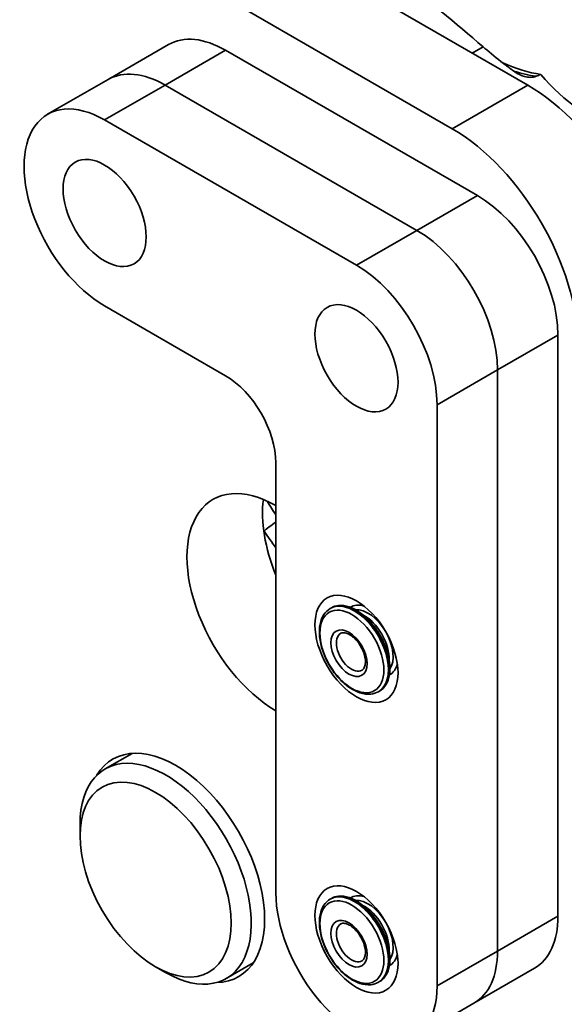
# Model space of a CAD drawing. Units: millimetres. Extents: x 31 to 2940, y 10 to 2075.
# Drawn here: x 1259 to 1298, y 744 to 813 of the extents above; entities that cross this region are included whole.
import ezdxf

# ---------------------------------------------------------------- set-up
doc = ezdxf.new("R2010")
doc.units = ezdxf.units.MM
doc.header["$LTSCALE"] = 5
doc.layers.add('Visible Edges(ISO)', color=7, linetype='Continuous', lineweight=35)
doc.layers.add('Visible Tangent Edges(ISO)', color=7, linetype='Continuous', lineweight=35)

msp = doc.modelspace()

# ---------------------------------------------------------------- linework, layer by layer
at = {"layer": 'Visible Edges(ISO)'}
for p, q in [((1210.0858, 857.6485), (1294.9386, 808.6587)), ((1289.6353, 805.5969), (1204.7825, 854.5867)), ((1265.4827, 809.055), (1269.7254, 811.5044)), ((1273.7254, 811.1082), (1291.4031, 800.902)), ((1261.2401, 806.6055), (1265.4827, 809.055)), ((1287.1604, 798.4525), (1269.4827, 808.6587)), ((1269.4827, 808.6587), (1287.1604, 798.4525)), ((1282.9178, 796.003), (1265.2401, 806.2092)), ((1265.2401, 793.1453), (1273.7254, 788.2463)), ((1297.0599, 791.104), (1297.0599, 750.2792)), ((1292.8173, 747.8297), (1292.8173, 788.6546)), ((1292.8173, 788.6546), (1292.8173, 747.8297)), ((1288.5746, 745.3802), (1288.5746, 786.2051)), ((1277.2609, 782.1226), (1277.2609, 751.9122)), ((1281.1583, 771.9399), (1281.0812, 771.8954)), ((1284.5333, 766.0942), (1284.4562, 766.0498)), ((1267.1665, 761.7164), (1265.273, 760.6232)), ((1263.5126, 755.9156), (1263.5126, 756.7321)), ((1281.1583, 751.5275), (1281.0812, 751.483)), ((1275.6665, 746.994), (1273.773, 745.9007)), ((1268.8159, 746.73), (1269.523, 746.3217)), ((1291.1604, 744.1675), (1295.4031, 746.617)), ((1284.5333, 745.6818), (1284.4562, 745.6373)), ((1286.9178, 741.718), (1291.1604, 744.1675))]:
    msp.add_line(p, q, dxfattribs=at)
for centre, major_axis, start_param, end_param in [((1273.7254, 804.5762), (-4, 6.9282), 5.4977871, 6.2831853), ((1292.0688, 823.1338), (7.5547, -13.0851), 5.6025254, 5.859704), ((1269.4827, 802.1268), (-4, 6.9282), 5.4977871, 6.2831853), ((1269.4827, 802.1268), (-4, 6.9282), 5.4977871, 6.2831853), ((1299.1364, 814.7463), (-5, 8.6603), 1.873075, 2.6552882), ((1294.9386, 798.4525), (-6.25, 10.8253), 3.9269908, 5.4977871), ((1265.2401, 799.6773), (-4, 6.9282), 5.4977871, 8.6393798), ((1289.6353, 795.3907), (6.25, -10.8253), 0.7853982, 2.3561945), ((1291.4031, 794.37), (4, -6.9282), 0.7853982, 2.3561945), ((1287.1604, 791.9205), (-4, 6.9282), 3.9269908, 5.4977871), ((1287.1604, 791.9205), (4, -6.9282), 0.7853982, 2.3561945), ((1282.9178, 789.4711), (-4, 6.9282), 3.9269908, 5.4977871), ((1273.7254, 784.1638), (-2.5, 4.3301), 3.9269908, 5.4977871), ((1277.2609, 771.9164), (-4.4125, 7.6427), 5.4977871, 8.6393798), ((1282.5642, 774.9782), (4.4125, -7.6427), 3.78627, 4.4820707), ((1270.2301, 753.6702), (-4.4125, 7.6427), 2.8309154, 6.5938625), ((1269.523, 753.2619), (4.25, -7.3612), 5.4977871, 10.2101761), ((1282.9178, 748.6462), (4, -6.9282), 3.9269908, 7.0685835), ((1291.4031, 753.5452), (4, -6.9282), 0, 0.7853982), ((1287.1604, 751.0957), (4, -6.9282), 0, 0.7853982), ((1287.1604, 751.0957), (4, -6.9282), 0, 0.7853982)]:
    msp.add_ellipse(centre, major_axis=major_axis, ratio=0.5773503, start_param=start_param, end_param=end_param, dxfattribs=at)
for centre, major_axis in [((1265.2401, 799.6773), (2.0625, -3.5724)), ((1282.9178, 789.4711), (2.0625, -3.5724)), ((1282.9178, 769.0586), (2.0625, -3.5724)), ((1268.8159, 752.8537), (3.75, -6.4952)), ((1282.9178, 748.6462), (2.0625, -3.5724))]:
    msp.add_ellipse(centre, major_axis=major_axis, ratio=0.5773503, dxfattribs=at)
for points, knots in [([(1291.8033, 811.3494), (1289.8885, 813.0066), (1287.8816, 814.656), (1284.1697, 817.6116), (1282.4652, 818.9341), (1279.5467, 821.2016), (1278.3099, 822.1631), (1277.1159, 823.1236)], [-3.7874016, -3.7874016, -3.7874016, -3.7874016, -2.2087606, -2.2087606, -0.9285279, -0.9285279, 0, 0, 0, 0]), ([(1294.0332, 809.5904), (1293.821, 809.7422), (1293.6114, 809.8965), (1292.9416, 810.4028), (1292.4942, 810.762), (1291.9765, 811.2003), (1291.8895, 811.2748), (1291.8033, 811.3494)], [-3.29783078, -3.29783078, -3.29783078, -3.29783078, -3.14157112, -3.14157112, -2.79210798, -2.79210798, -2.72077651, -2.72077651, -2.72077651, -2.72077651]), ([(1295.5205, 809.2758), (1295.4061, 809.2287), (1295.2784, 809.205), (1295.0012, 809.2001), (1294.8539, 809.2214), (1294.4811, 809.3243), (1294.2492, 809.436), (1294.0332, 809.5904)], [-0.35844028, -0.35844028, -0.35844028, -0.35844028, -0.26172144, -0.26172144, -0.15976988, -0.15976988, 0, 0, 0, 0]), ([(1281.0812, 771.8954), (1280.9003, 771.7909), (1280.7458, 771.642), (1280.4985, 771.2684), (1280.4101, 771.0397), (1280.3051, 770.5149), (1280.2953, 770.2141), (1280.3594, 769.5801), (1280.4347, 769.2463), (1280.6609, 768.5833), (1280.8113, 768.2541), (1281.1715, 767.6312), (1281.381, 767.3376), (1281.8404, 766.813), (1282.0903, 766.5824), (1282.6096, 766.2078), (1282.8791, 766.0643), (1283.4114, 765.8871), (1283.675, 765.8517), (1284.1141, 765.8994), (1284.2952, 765.9568), (1284.4562, 766.0498)], [2.3561945, 2.3561945, 2.3561945, 2.3561945, 2.6364293, 2.6364293, 2.9373303, 2.9373303, 3.2649857, 3.2649857, 3.5975589, 3.5975589, 3.9281539, 3.9281539, 4.2577821, 4.2577821, 4.5883847, 4.5883847, 4.920956, 4.920956, 5.2484083, 5.2484083, 5.4977871, 5.4977871, 5.4977871, 5.4977871]), ([(1284.5333, 766.0942), (1284.7134, 766.1982), (1284.8656, 766.3499), (1285.1023, 766.7343), (1285.1845, 766.9697), (1285.271, 767.5038), (1285.2727, 767.8045), (1285.1935, 768.4366), (1285.1125, 768.768), (1284.8769, 769.4272), (1284.7226, 769.7548), (1284.3563, 770.3742), (1284.1445, 770.6658), (1283.6838, 771.1845), (1283.435, 771.4114), (1282.9239, 771.7773), (1282.6616, 771.9161), (1282.1495, 772.0885), (1281.8993, 772.1225), (1281.4834, 772.0819), (1281.311, 772.0281), (1281.1583, 771.9399)], [5.4977871, 5.4977871, 5.4977871, 5.4977871, 5.8001501, 5.8001501, 6.1138005, 6.1138005, 6.4377436, 6.4377436, 6.7626497, 6.7626497, 7.0867129, 7.0867129, 7.410442, 7.410442, 7.7345854, 7.7345854, 8.0595608, 8.0595608, 8.3829687, 8.3829687, 8.6393798, 8.6393798, 8.6393798, 8.6393798]), ([(1281.8227, 770.1501), (1281.8641, 770.1728), (1281.9109, 770.1875), (1282.049, 770.2004), (1282.1517, 770.1865), (1282.363, 770.1059), (1282.4663, 770.0495), (1282.675, 769.8986), (1282.7804, 769.8042), (1282.9818, 769.5842), (1283.0777, 769.4583), (1283.248, 769.1881), (1283.3222, 769.0438), (1283.4404, 768.7536), (1283.4843, 768.6077), (1283.5384, 768.3325), (1283.5489, 768.2029), (1283.5397, 767.9751), (1283.5204, 767.8766), (1283.4607, 767.7149), (1283.4203, 767.654), (1283.3566, 767.5927), (1283.3367, 767.5774), (1283.3155, 767.5646)], [3.9393337, 3.9393337, 3.9393337, 3.9393337, 4.1862126, 4.1862126, 4.5444962, 4.5444962, 4.8376444, 4.8376444, 5.131617, 5.131617, 5.4306169, 5.4306169, 5.7321165, 5.7321165, 6.0326343, 6.0326343, 6.3288935, 6.3288935, 6.6207629, 6.6207629, 6.9267075, 6.9267075, 7.0562406, 7.0562406, 7.0562406, 7.0562406]), ([(1281.0812, 751.483), (1280.9003, 751.3785), (1280.7458, 751.2296), (1280.4985, 750.856), (1280.4101, 750.6273), (1280.3051, 750.1025), (1280.2953, 749.8017), (1280.3594, 749.1677), (1280.4347, 748.8339), (1280.6609, 748.1708), (1280.8113, 747.8417), (1281.1715, 747.2188), (1281.381, 746.9251), (1281.8404, 746.4006), (1282.0903, 746.17), (1282.6096, 745.7954), (1282.8791, 745.6519), (1283.4114, 745.4746), (1283.675, 745.4393), (1284.1141, 745.487), (1284.2952, 745.5444), (1284.4562, 745.6373)], [2.3561945, 2.3561945, 2.3561945, 2.3561945, 2.6364293, 2.6364293, 2.9373303, 2.9373303, 3.2649857, 3.2649857, 3.5975589, 3.5975589, 3.9281539, 3.9281539, 4.2577821, 4.2577821, 4.5883847, 4.5883847, 4.920956, 4.920956, 5.2484083, 5.2484083, 5.4977871, 5.4977871, 5.4977871, 5.4977871]), ([(1284.5333, 745.6818), (1284.7134, 745.7858), (1284.8656, 745.9375), (1285.1023, 746.3219), (1285.1845, 746.5573), (1285.271, 747.0913), (1285.2727, 747.3921), (1285.1935, 748.0242), (1285.1125, 748.3556), (1284.8769, 749.0147), (1284.7226, 749.3424), (1284.3563, 749.9617), (1284.1445, 750.2534), (1283.6838, 750.7721), (1283.435, 750.999), (1282.9239, 751.3649), (1282.6616, 751.5037), (1282.1495, 751.676), (1281.8993, 751.7101), (1281.4834, 751.6695), (1281.311, 751.6157), (1281.1583, 751.5275)], [5.4977871, 5.4977871, 5.4977871, 5.4977871, 5.8001501, 5.8001501, 6.1138005, 6.1138005, 6.4377436, 6.4377436, 6.7626497, 6.7626497, 7.0867129, 7.0867129, 7.410442, 7.410442, 7.7345854, 7.7345854, 8.0595608, 8.0595608, 8.3829687, 8.3829687, 8.6393798, 8.6393798, 8.6393798, 8.6393798]), ([(1281.8227, 749.7377), (1281.8641, 749.7604), (1281.9109, 749.7751), (1282.049, 749.788), (1282.1517, 749.7741), (1282.363, 749.6935), (1282.4663, 749.6371), (1282.675, 749.4862), (1282.7804, 749.3918), (1282.9818, 749.1718), (1283.0777, 749.0459), (1283.248, 748.7757), (1283.3222, 748.6314), (1283.4404, 748.3412), (1283.4843, 748.1953), (1283.5384, 747.9201), (1283.5489, 747.7905), (1283.5397, 747.5626), (1283.5204, 747.4642), (1283.4607, 747.3024), (1283.4203, 747.2416), (1283.3566, 747.1802), (1283.3367, 747.165), (1283.3155, 747.1521)], [3.9393337, 3.9393337, 3.9393337, 3.9393337, 4.1862126, 4.1862126, 4.5444962, 4.5444962, 4.8376444, 4.8376444, 5.131617, 5.131617, 5.4306169, 5.4306169, 5.7321165, 5.7321165, 6.0326343, 6.0326343, 6.3288935, 6.3288935, 6.6207629, 6.6207629, 6.9267075, 6.9267075, 7.0562406, 7.0562406, 7.0562406, 7.0562406])]:
    msp.add_open_spline(points, degree=3, knots=knots, dxfattribs=at)
msp.add_open_spline([(1295.8516, 809.4123), (1295.7412, 809.3668), (1295.6309, 809.3213), (1295.5205, 809.2758)], degree=3, dxfattribs=at)
at = {"layer": 'Visible Tangent Edges(ISO)'}
for p, q in [((1291.8033, 811.3494), (1291.0408, 810.9091)), ((1269.4827, 808.6587), (1273.7254, 811.1082)), ((1265.2401, 806.2092), (1269.4827, 808.6587)), ((1294.9386, 808.6587), (1289.6353, 805.5969)), ((1287.1604, 798.4525), (1291.4031, 800.902)), ((1282.9178, 796.003), (1287.1604, 798.4525)), ((1292.8173, 788.6546), (1297.0599, 791.104)), ((1288.5746, 786.2051), (1292.8173, 788.6546)), ((1292.8173, 747.8297), (1297.0599, 750.2792)), ((1288.5746, 745.3802), (1292.8173, 747.8297))]:
    msp.add_line(p, q, dxfattribs=at)
for centre, major_axis, ratio, start_param, end_param in [((1282.5056, 782.8825), (5.8803, -10.1851), 0.5773503, 4.7172191, 4.8153707), ((1277.1344, 777.7398), (-0.8229, -0.5681), 0.1131647, 4.4805402, 5.6631265), ((1281.8601, 782.5098), (-6.3784, 11.0478), 0.5773503, 1.7070392, 1.7098418), ((1282.7687, 768.9726), (1.6875, -2.9228), 0.5773503, 0, 3.1415927), ((1282.8458, 769.0171), (-1.6875, 2.9228), 0.5773503, 3.1415927, 6.2831853), ((1283.9035, 769.6277), (-1.3706, 2.374), 0.5773503, 5.7369812, 6.3174392), ((1283.7268, 769.5257), (-1.25, 2.1651), 0.5773503, 3.4071514, 6.0176266), ((1283.4478, 769.3646), (-1.25, 2.1651), 0.5773503, 3.8830953, 5.5416827), ((1282.5599, 768.852), (0.7464, -1.2929), 0.5773503, 3.1292497, 6.2955282), ((1283.9035, 769.6277), (1.3706, -2.374), 0.5773503, 6.2489314, 6.8293894), ((1282.7687, 748.5602), (1.6875, -2.9228), 0.5773503, 0, 3.1415927), ((1282.8458, 748.6046), (-1.6875, 2.9228), 0.5773503, 3.1415927, 6.2831853), ((1283.9035, 749.2153), (-1.3706, 2.374), 0.5773503, 5.7369812, 6.3174392), ((1283.7268, 749.1133), (-1.25, 2.1651), 0.5773503, 3.4071514, 6.0176266), ((1283.4478, 748.9522), (-1.25, 2.1651), 0.5773503, 3.8830953, 5.5416827), ((1282.5599, 748.4396), (0.7464, -1.2929), 0.5773503, 3.1292497, 6.2955282), ((1283.9035, 749.2153), (1.3706, -2.374), 0.5773503, 6.2489314, 6.8293894)]:
    msp.add_ellipse(centre, major_axis=major_axis, ratio=ratio, start_param=start_param, end_param=end_param, dxfattribs=at)
for centre, major_axis in [((1282.5958, 768.8727), (1.5883, -2.7509)), ((1282.39, 768.7539), (0.8972, -1.554)), ((1282.5958, 748.4603), (1.5883, -2.7509)), ((1282.39, 748.3415), (0.8972, -1.554))]:
    msp.add_ellipse(centre, major_axis=major_axis, ratio=0.5773503, dxfattribs=at)
for points in [[(1293.9596, 809.6434), (1294.4917, 809.47), (1295.0139, 809.3468), (1295.5205, 809.2758)], [(1277.2616, 776.1505), (1276.9807, 776.5414), (1276.7016, 776.9342), (1276.4273, 777.3316)]]:
    msp.add_open_spline(points, degree=3, dxfattribs=at)

doc.saveas('drawing.dxf')
